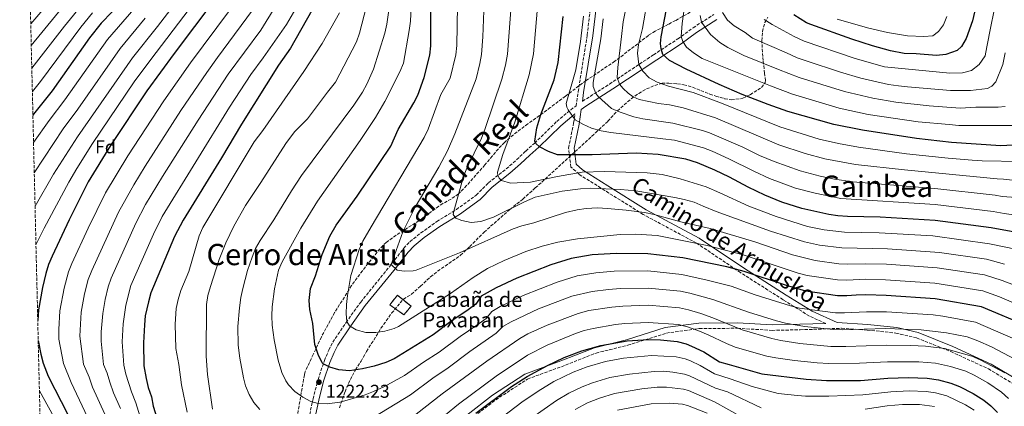
# Model space of a CAD drawing. Units: metres. Extents: x 661701 to 665161, y 4744212 to 4746606.
# Drawn here: x 661736 to 662268, y 4744583 to 4744792 of the extents above; entities that cross this region are included whole.
import ezdxf
from ezdxf.enums import TextEntityAlignment as Align

# ---------------------------------------------------------------- set-up
doc = ezdxf.new("R2010")
doc.units = ezdxf.units.M
doc.header["$MEASUREMENT"] = 0
doc.linetypes.add('DGN Style 3', pattern=[2.435891, 1.739922, -0.695969])
for name, color, linetype, lineweight in [('Camino', 7, 'DGN Style 3', 0), ('construcción   en ruinas', 1, 'Continuous', 0), ('contrucción  en ruinas', 1, 'DGN Style 3', 13), ('Cota de punto acotado terreno', 7, 'Continuous', 0), ('Curva de nivel directora', 30, 'Continuous', 30), ('Curva de nivel intermedia', 30, 'Continuous', 0), ('Etiqueta de zona arbolada', 92, 'Continuous', 0), ('Margen derecho', 7, 'Continuous', 0), ('Punto acotado terreno (símbolo)', 7, 'Continuous', 0), ('Texto de Borda', 7, 'Continuous', 0), ('Texto de Cañada', 51, 'Continuous', 0), ('Texto de rotulación de espacio menor sin especificar', 7, 'Continuous', 0), ('Texto de Área (paraje) menor', 7, 'Continuous', 0), ('Zona arbolada', 92, 'DGN Style 3', 0)]:
    doc.layers.add(name, color=color, linetype=linetype, lineweight=lineweight)
doc.styles.add('Style-Arial', font='arial.ttf')

# ---------------------------------------------------------------- blocks, each defined once
blk = doc.blocks.new('5PATER')
at = {"layer": 'Punto acotado terreno (símbolo)', "linetype": 'Continuous', "lineweight": 0}
h = blk.add_hatch(color=51, dxfattribs=at)
edge = h.paths.add_edge_path()
edge.add_ellipse((0, 0), major_axis=(-0.11, -0.111), ratio=0.999422, start_angle=0, end_angle=360)

msp = doc.modelspace()

# ---------------------------------------------------------------- linework, layer by layer
at = {"layer": 'Camino', "color": 7, "linetype": 'DGN Style 3', "lineweight": 0}
for points in [[(661891.32, 4744570.99, 1216.53), (661894.72, 4744586.6, 1220.44), (661897.39, 4744597.13, 1223.46), (661900.82, 4744607.31, 1225.33), (661903.15, 4744612.95, 1226.35), (661905.36, 4744617.32, 1227.37), (661912.55, 4744627.9, 1229.9), (661920.43, 4744638.98, 1231.88), (661935.91, 4744658.04, 1234.84), (661943.72, 4744668.03, 1236.12), (661947.11, 4744671.67, 1236.6), (661952.87, 4744676.31, 1237.3), (661961.52, 4744682.49, 1238.54), (661972.12, 4744688.99, 1240.23), (661982.9, 4744696.76, 1242.74), (661989.43, 4744703.39, 1243.96), (661999.08, 4744711, 1245.89), (662004.7, 4744715.97, 1247.43), (662009.67, 4744720.63, 1248.39), (662014.43, 4744724.92, 1249.81), (662026.38, 4744736.62, 1252.89), (662033.87, 4744742.92, 1255.04), (662036.81, 4744745.03, 1256.35), (662037.92, 4744752.66, 1256.94), (662042.82, 4744783.31, 1256.49), (662044.77, 4744800.15, 1256.18)], [(662040.2, 4744747.46, 1257.56), (662040.3, 4744747.53, 1257.32), (662054.85, 4744756.86, 1263.43), (662078.63, 4744772.65, 1273.25), (662091.74, 4744781.24, 1279.17), (662100.02, 4744787.28, 1282.83), (662111.17, 4744794.39, 1288.1)], [(662171.64, 4744627.44, 1216.56), (662162.82, 4744631.39, 1218.11), (662148.61, 4744640.22, 1221.01), (662125.56, 4744654.93, 1224.4), (662101.78, 4744670.87, 1230.04), (662073.1, 4744686.32, 1234.52), (662052.27, 4744699.31, 1239.55), (662038.41, 4744708.03, 1244.54), (662033.99, 4744711.96, 1246.64), (662032.77, 4744722.25, 1251.11), (662035.47, 4744735.74, 1254.52), (662036.19, 4744740.7, 1255.18)], [(661979.86, 4744575.66, 1199.62), (661993.42, 4744586.12, 1199.69), (662010.55, 4744597.34, 1199.38), (662031.14, 4744604.86, 1197.85), (662047.64, 4744611.4, 1198.19), (662064.8, 4744615.65, 1198.73), (662085.55, 4744622.19, 1202.17), (662103.37, 4744624.64, 1205.69), (662124, 4744624.79, 1209.88), (662142.63, 4744623.65, 1212.14), (662157.83, 4744623.97, 1213.85), (662180.22, 4744624.79, 1215.46), (662194.04, 4744623.85, 1214.73), (662209.58, 4744622.21, 1213.71), (662220.69, 4744619.6, 1212.45), (662239.17, 4744612.24, 1209.64), (662259.53, 4744602.8, 1208.71), (662274.73, 4744593.65, 1209.33)]]:
    msp.add_polyline3d(points, dxfattribs=at)
at = {"layer": 'construcción   en ruinas', "color": 1, "linetype": 'Continuous', "lineweight": 0}
msp.add_polyline3d([(661947.66, 4744636.73, 1231.34), (661943.74, 4744632.07, 1230.9), (661936.14, 4744637.47, 1232.13), (661940.31, 4744642.62, 1232.78)], close=True, dxfattribs=at)
at = {"layer": 'contrucción  en ruinas', "color": 1, "linetype": 'DGN Style 3', "lineweight": 13}
msp.add_polyline3d([(661940.31, 4744642.62, 1232.78), (661936.14, 4744637.47, 1232.13), (661943.74, 4744632.07, 1230.9), (661947.66, 4744636.73, 1231.34), (661940.31, 4744642.62, 1232.78)], dxfattribs=at)
at = {"layer": 'Curva de nivel directora', "color": 30, "linetype": 'Continuous', "lineweight": 30, "flags": 128}
for points, elevation in [([(661818.72, 4744837.03), (661791.71, 4744802.35), (661786.15, 4744795.81), (661780.17, 4744789.67), (661774, 4744781.79), (661753.76, 4744753.23), (661744.44, 4744741.54), (661743.36, 4744740.07)], 1150), ([(661852.66, 4744817.33), (661819.58, 4744773.39), (661804.9, 4744753.15), (661785.24, 4744723.7), (661773.3, 4744703.92), (661763.01, 4744683.49), (661753.74, 4744663.85), (661751.82, 4744659.23), (661750.27, 4744654.47), (661748.56, 4744646.91), (661746.4, 4744634.84), (661745.98, 4744628.94)], 1175), ([(662256.6, 4744815.31), (662251.02, 4744790.96), (662247.54, 4744781.5), (662245.07, 4744777.09), (662242.63, 4744774.99), (662236.49, 4744772.79), (662231.57, 4744772.35), (662220.45, 4744773.21), (662214.08, 4744773.31), (662206.61, 4744774.77), (662196.98, 4744777.43), (662185.76, 4744781.05), (662163.66, 4744788.97), (662161.34, 4744789.99), (662154.36, 4744794.22)], 1300), ([(661900.19, 4744807.66), (661882.56, 4744776.21), (661876.02, 4744767.01), (661856.07, 4744735.22), (661845.28, 4744716.89), (661824.51, 4744683.16), (661819.85, 4744674.33), (661806.98, 4744643.98), (661805.72, 4744639.14), (661804.07, 4744631.55), (661803.58, 4744626.57), (661803.07, 4744616.92), (661803.31, 4744604.53), (661804.48, 4744597.64), (661805.65, 4744592.74), (661807.45, 4744587.65), (661808.24, 4744582.71), (661813.99, 4744564.87)], 1200), ([(662281.55, 4744625.5), (662255.88, 4744636.41), (662230.77, 4744640.69), (662204.38, 4744642.59), (662193.33, 4744642.83), (662188.18, 4744642.74), (662183.06, 4744642.25), (662178.06, 4744642.38), (662160.95, 4744644.78), (662150.42, 4744647.91), (662127.68, 4744655.57), (662118.18, 4744658.09), (662094.46, 4744662.86), (662075.51, 4744665.03), (662058.44, 4744665.17), (662045.52, 4744664.42), (662034.21, 4744662.53), (662023.16, 4744659.07), (662004.83, 4744651.93), (661993.69, 4744646.66), (661985.59, 4744642.23), (661982.58, 4744637.87), (661978.53, 4744634.67), (661969.15, 4744628.4), (661959.6, 4744621.26), (661938.53, 4744608.22), (661933.93, 4744606.26), (661927.79, 4744604.31), (661921.44, 4744602.77), (661914.32, 4744601.72), (661908.54, 4744602.31), (661903.74, 4744603.73), (661900.22, 4744605.52), (661899.69, 4744606.08), (661897.43, 4744610.53), (661895.7, 4744616.05), (661894.49, 4744627.34), (661892.94, 4744634.87), (661892.65, 4744639.86), (661893.37, 4744646.24), (661895.94, 4744653.07), (661899.57, 4744664.76), (661903.82, 4744674.58), (661907.22, 4744680.59), (661918.49, 4744696.19), (661936.63, 4744723.2), (661940.75, 4744732.32), (661949.16, 4744746.64), (661951.33, 4744750.86), (661954.71, 4744760.3), (661957.83, 4744772.45), (661958.34, 4744777.42), (661958.24, 4744796.75)], 1225), ([(662285.85, 4744724.52), (662266.33, 4744723.39), (662239.57, 4744725.23), (662220.62, 4744727.4), (662191.56, 4744731.88), (662176.09, 4744734.92), (662151.24, 4744742.02), (662140.52, 4744745.75), (662126.57, 4744751.26), (662114.01, 4744756.66), (662096.22, 4744764.93), (662087.33, 4744769.51), (662083.57, 4744772.74), (662082.7, 4744775.81), (662082.45, 4744778.69), (662082.83, 4744782.44), (662085.55, 4744797.24)], 1275), ([(662277.73, 4744676.11), (662261.08, 4744679.04), (662230.74, 4744683.08), (662201.15, 4744684.78), (662183.46, 4744685.25), (662178.26, 4744685.57), (662173.31, 4744686.29), (662158.71, 4744689.52), (662148, 4744692.98), (662138.76, 4744696.81), (662129.7, 4744701.03), (662119.74, 4744706.42), (662111.69, 4744710.33), (662102.46, 4744714.16), (662096.09, 4744716.18), (662081.09, 4744718.77), (662069.26, 4744719.51), (662045.52, 4744718.52), (662026.71, 4744718.63), (662021.95, 4744720.41), (662017.08, 4744722.8), (662015.1, 4744724.62), (662014.46, 4744725.95), (662015.6, 4744733.22), (662017.8, 4744740.39), (662024.89, 4744759.12), (662027.04, 4744768.43), (662029.78, 4744793.31)], 1250), ([(661746.23, 4744618.13), (661747.6, 4744610.82), (661748.93, 4744606.01), (661751.69, 4744598.84), (661769.29, 4744564.39)], 1175), ([(661982.66, 4744578.84), (662001.99, 4744593.29), (662010.4, 4744598.7), (662021.35, 4744604.7), (662030.42, 4744608.9), (662039.85, 4744612.6), (662050.11, 4744615.5), (662064.32, 4744617.91), (662075.89, 4744618.7), (662082.46, 4744618.55), (662091.47, 4744617.72), (662096.27, 4744616.35), (662099.11, 4744615.17), (662105.74, 4744611.98), (662114.25, 4744606.71), (662119.46, 4744605.13), (662137.18, 4744600.14), (662161.11, 4744597.22), (662172.05, 4744596.58), (662190.36, 4744596.63), (662205.29, 4744597.72), (662216.38, 4744598.1), (662226.38, 4744597.76), (662232.65, 4744596.96), (662239.3, 4744595.1), (662243.96, 4744593.28), (662251.27, 4744589.6), (662257.08, 4744585.99), (662260.92, 4744582.77), (662264.44, 4744579.22)], 1200)]:
    msp.add_lwpolyline(points, dxfattribs=dict(at, elevation=elevation))
at = {"layer": 'Curva de nivel intermedia', "color": 30, "linetype": 'Continuous', "lineweight": 0, "flags": 128}
for points, elevation in [([(661736.22, 4745043.13), (661742.27, 4745036.39), (661744.55, 4745033.98), (661777.03, 4745009.8), (661786.4, 4745002.34), (661794.57, 4744996.57), (661808.87, 4744988.32), (661822.49, 4744981.64), (661834.71, 4744977.25), (661856.54, 4744970.89), (661861.14, 4744969.8), (661871.44, 4744968.73), (661871.09, 4744964.81), (661868.89, 4744960.32), (661860.27, 4744945.82), (661848.31, 4744927.01), (661821.85, 4744887.08), (661791.6, 4744848.08), (661769.01, 4744820.92), (661742.2, 4744789.45)], 1130), ([(662125.82, 4745005.11), (662116.53, 4744938.6), (662106.11, 4744874.36), (662100.01, 4744833.04), (662094.01, 4744789.56), (662093.62, 4744782.61), (662094.48, 4744779.85), (662096.38, 4744776.79), (662100.25, 4744773.63), (662104.84, 4744770.59), (662141.83, 4744755.83), (662153.63, 4744751.39), (662178.97, 4744743.84), (662194.57, 4744740.45), (662221.58, 4744736.48), (662238.39, 4744734.88), (662243.54, 4744734.45), (662278.29, 4744734.38)], 1280), ([(661847.71, 4744836.49), (661810.66, 4744787.91), (661797.25, 4744771.07), (661767.37, 4744728.27), (661754.56, 4744708.15), (661744.52, 4744690.77)], 1165), ([(661848.51, 4744824.67), (661807, 4744770.17), (661798.14, 4744758.06), (661775.54, 4744724.66), (661767.05, 4744711.14), (661762.81, 4744703.8), (661749.5, 4744678.87), (661745.01, 4744669.89)], 1170), ([(661863.7, 4744815.86), (661828.44, 4744768.24), (661814.12, 4744747.84), (661794.63, 4744718.08), (661782.61, 4744698), (661773.21, 4744678.9), (661764.39, 4744659.88), (661762.53, 4744655.23), (661760.21, 4744646.53), (661757.93, 4744634.19), (661757.29, 4744624.2), (661757.41, 4744618.87), (661759.81, 4744605.71), (661764.06, 4744595.42), (661777.39, 4744567.1)], 1180), ([(661884.22, 4744814.79), (661866.44, 4744785.98), (661848.88, 4744762.12), (661832.56, 4744737.22), (661813.4, 4744706.84), (661804.19, 4744691.65), (661799.03, 4744681.67), (661785.69, 4744651.93), (661784.06, 4744647.2), (661782.39, 4744640.4), (661781.11, 4744632.75), (661780.17, 4744622.89), (661780.24, 4744617.9), (661781.56, 4744605.12), (661783.55, 4744600.53), (661784.83, 4744595.63), (661786.96, 4744589.88), (661790.61, 4744581.44)], 1190), ([(661858.13, 4744691.23), (661866.5, 4744703.57), (661880.01, 4744724.61), (661884.76, 4744730.96), (661891.77, 4744738.1), (661902.45, 4744752.46), (661906.87, 4744757.77), (661918.08, 4744779.73), (661919.83, 4744784.4), (661925.83, 4744808.14)], 1210), ([(661762.91, 4744802.85), (661742.47, 4744777.68)], 1135), ([(661770.83, 4744800.98), (661760.38, 4744788.19), (661742.76, 4744765.39)], 1140), ([(661865.07, 4744800.92), (661843.03, 4744771.27), (661837.29, 4744763.08), (661823.34, 4744742.53), (661804.02, 4744712.46), (661797.85, 4744702.35), (661789.65, 4744687.63), (661775.13, 4744656.1), (661773.27, 4744651.22), (661771.32, 4744643.46), (661769.46, 4744633.53), (661768.68, 4744620.54), (661770.68, 4744605.41), (661773.7, 4744598.44), (661775.53, 4744593.02), (661782.18, 4744578.34)], 1185), ([(662275.51, 4744618.23), (662252.56, 4744628.14), (662234.84, 4744631.39), (662229.72, 4744632.12), (662204.56, 4744633.61), (662193.61, 4744633.66), (662181.86, 4744633.08), (662176.86, 4744633.22), (662169.9, 4744634.08), (662157.43, 4744635.73), (662152.56, 4744636.87), (662133.55, 4744642.95), (662120.5, 4744647.5), (662107.53, 4744650.86), (662093.86, 4744653.83), (662075.58, 4744655.76), (662057.39, 4744655.67), (662047.42, 4744654.8), (662037.39, 4744653.13), (662026.5, 4744649.77), (662008.13, 4744642.49), (661995.78, 4744636.47), (661991.3, 4744633.92), (661988.14, 4744630.03), (661983.22, 4744626.39), (661974.26, 4744620.29), (661962.78, 4744611.78), (661954.37, 4744606.41), (661944.08, 4744599.25), (661932.86, 4744593.19), (661927.42, 4744590.66), (661922.77, 4744588.85), (661913.2, 4744585.88), (661909.21, 4744584.91), (661902.41, 4744583.93), (661897.4, 4744584.09), (661893.49, 4744585.18), (661889.09, 4744587.54), (661884.83, 4744590.63), (661881.36, 4744594.23), (661879.98, 4744596.34), (661877.87, 4744600.85), (661875.91, 4744607.61), (661873.72, 4744618.55), (661872.69, 4744626.44), (661872.48, 4744631.45), (661872.58, 4744636.45), (661873.86, 4744646.13), (661876.07, 4744656.16), (661877.95, 4744660.8), (661888.15, 4744678.85), (661897.11, 4744693.58), (661920.13, 4744726.33), (661928.44, 4744738.81), (661933.55, 4744747.42), (661941.6, 4744763.52), (661943.5, 4744768.13), (661946.58, 4744785.87), (661947.26, 4744790.81), (661947.89, 4744802.75)], 1220), ([(661916.71, 4744745.49), (661921.33, 4744752.36), (661923.79, 4744756.73), (661927.29, 4744764.8), (661933.42, 4744784.29), (661934.53, 4744789.16), (661936.76, 4744804.72)], 1215), ([(662268.24, 4744659.53), (662258.46, 4744662.12), (662233.15, 4744665.81), (662205.02, 4744667.76), (662180.28, 4744668.19), (662168.37, 4744669.69), (662160.19, 4744671.48), (662141.77, 4744677.37), (662112.5, 4744687.96), (662105.51, 4744690.72), (662100.52, 4744692.94), (662095.1, 4744694.42), (662090.22, 4744695.52), (662068.99, 4744699.09), (662060.85, 4744699.89), (662044.76, 4744700.58), (662039.19, 4744700.23), (662029.2, 4744698.88), (662014.75, 4744695.67), (662008.93, 4744693.11), (661992.1, 4744684.83), (661985.38, 4744682.51), (661980.05, 4744681.9), (661975.16, 4744683.02), (661971.75, 4744684.3), (661970.38, 4744686.34), (661970.66, 4744688.09), (661975.98, 4744706.78), (661977.82, 4744711.43), (661985.64, 4744727.59), (661987.51, 4744732.23), (661996.75, 4744759.42), (661998.68, 4744767.1), (661999.71, 4744773.04), (662001.87, 4744801.74)], 1240), ([(662064.61, 4744802.25), (662062.21, 4744790.49), (662061.28, 4744782.6), (662059.29, 4744765.79), (662058.95, 4744760.42), (662060.24, 4744756.74), (662062.23, 4744754.4), (662064.84, 4744751.88), (662067.65, 4744749.86), (662070.96, 4744748.48), (662081.35, 4744746.34), (662087.28, 4744745.63), (662094.55, 4744743.98), (662112.14, 4744738.48), (662146.25, 4744723.93), (662160.49, 4744719.28), (662171.09, 4744716.33), (662187.79, 4744713.29), (662214.21, 4744710.39), (662264.23, 4744705.65), (662267.67, 4744705.47), (662280.64, 4744703.92)], 1265), ([(662075.78, 4744804.68), (662072.64, 4744786.93), (662070.42, 4744778.15), (662069.98, 4744773.52), (662070.77, 4744767.43), (662072.78, 4744763.76), (662076.21, 4744760.12), (662080.68, 4744757.82), (662086.64, 4744755.66), (662099.97, 4744752.32), (662115.37, 4744746.58), (662146.79, 4744733.66), (662168.12, 4744727.12), (662178.48, 4744724.61), (662189.3, 4744722.64), (662215.23, 4744719.18), (662237.8, 4744716.8), (662250.79, 4744715.72), (662256.14, 4744715.39), (662276.92, 4744715)], 1270), ([(661775.5, 4744795.33), (661769.23, 4744787.54), (661747.43, 4744758.23), (661743.06, 4744752.72)], 1145), ([(661797.88, 4744797.36), (661783.74, 4744780.89), (661760.65, 4744748.22), (661752.08, 4744737.12), (661743.71, 4744725.17)], 1155), ([(661885.39, 4744797.71), (661880.27, 4744789.12), (661867.8, 4744771.04), (661861.06, 4744761.96), (661849.59, 4744744.37), (661813.11, 4744685.23), (661808.44, 4744675.71), (661796.33, 4744647.95), (661793.49, 4744637.34), (661792.07, 4744627.23), (661791.66, 4744617.41), (661792.43, 4744604.82), (661793.56, 4744599.96), (661796.68, 4744590.4), (661799.03, 4744584.55), (661804.77, 4744565.73)], 1195), ([(661826.67, 4744579.46), (661823.62, 4744594.14), (661822.14, 4744605.24), (661820.6, 4744613.8), (661820.15, 4744627.01), (661820.8, 4744635.47), (661821.79, 4744640.41), (661823.36, 4744645.15), (661827.52, 4744655.5), (661833.09, 4744674.73), (661835.16, 4744679.27), (661862.81, 4744725.56), (661867.65, 4744731.8), (661889.8, 4744763.63), (661899.62, 4744778.82), (661909.01, 4744795.37)], 1205), ([(662281.49, 4744635.01), (662265.55, 4744641.76), (662256.45, 4744645.09), (662230.6, 4744649.19), (662203.9, 4744651.02), (662193.23, 4744651.26), (662183.1, 4744650.84), (662178.1, 4744651.02), (662161.68, 4744653.39), (662156.84, 4744654.66), (662127.13, 4744664.55), (662107.61, 4744669.48), (662080.65, 4744675.01), (662068.98, 4744675.61), (662060.68, 4744675.42), (662037.48, 4744673.14), (662026.99, 4744671.35), (662018.49, 4744669.26), (662009.57, 4744666.29), (661998.02, 4744661.52), (661989.01, 4744657.17), (661981.19, 4744652.27), (661969.03, 4744643.5), (661940.94, 4744625.79), (661938.54, 4744624.63), (661933.49, 4744623.27), (661928.55, 4744622.51), (661923.2, 4744622.53), (661917.93, 4744623.88), (661914.4, 4744626.09), (661912.93, 4744628.43), (661912.59, 4744632.54), (661912.74, 4744637.56), (661913.3, 4744642.54), (661915.08, 4744653.26), (661919.62, 4744667.32), (661921.68, 4744671.87), (661926.06, 4744679.64), (661954.73, 4744727.87), (661956.83, 4744732.4), (661963.81, 4744751.22), (661968.72, 4744760), (661971.84, 4744772.63), (661972.3, 4744777.62), (661972.67, 4744799.05)], 1230), ([(661950.42, 4744656.23), (661948.85, 4744655.82), (661943.85, 4744655.62), (661940.14, 4744656.17), (661936.9, 4744659.31), (661943.21, 4744676.85), (661949.91, 4744690.26), (661962.56, 4744711.94), (661967.25, 4744720.78), (661971.27, 4744729.92), (661982.73, 4744759.71), (661984.85, 4744767.91), (661985.77, 4744772.83), (661986.49, 4744782.39), (661986.9, 4744796.37)], 1235), ([(662275.02, 4744667.46), (662260.04, 4744670.52), (662229.45, 4744674.7), (662200.59, 4744676.37), (662181.76, 4744676.7), (662170.84, 4744677.99), (662161.86, 4744679.84), (662144.88, 4744685.17), (662130.19, 4744690.84), (662114.49, 4744697.98), (662107.13, 4744701.32), (662092.95, 4744705.65), (662083.36, 4744707.88), (662075.27, 4744708.92), (662052.07, 4744709.63), (662040.16, 4744709.14), (662026.81, 4744706.82), (662012.22, 4744703.84), (662001.37, 4744703.25), (661996.53, 4744704.65), (661995.28, 4744705.97), (661994.64, 4744707.29), (661994.31, 4744708.62), (661994.42, 4744709.15), (661997.29, 4744718.7), (662003.75, 4744736.16), (662011.47, 4744761.78), (662013.76, 4744773.21), (662015.91, 4744798.43)], 1245), ([(662115.97, 4744795.59), (662118.5, 4744791.42), (662122.25, 4744788.39), (662128.06, 4744784.78), (662132.04, 4744781.72), (662150.39, 4744773.63), (662156.29, 4744771.02), (662161, 4744769.34), (662179.64, 4744763.24), (662190.58, 4744760.04), (662205.49, 4744756.62), (662211, 4744755.82), (662215.84, 4744755.37), (662239.11, 4744753.37), (662249.8, 4744753.43), (662259.04, 4744754.4), (662261.39, 4744755.67), (662263.61, 4744758.07), (662267.27, 4744767.49), (662268.61, 4744773.68)], 1290), ([(662138.44, 4744791.78), (662142.64, 4744789.06), (662154.67, 4744782.54), (662159.97, 4744780), (662187.47, 4744770.64), (662203.46, 4744766.22), (662238.78, 4744762.77), (662245.56, 4744762.98), (662250.37, 4744764.08), (662254.54, 4744767.34), (662257.75, 4744772.12), (662258.6, 4744776.96), (662260.79, 4744788), (662262.52, 4744795.84)], 1295), ([(661804.06, 4744792.37), (661790.5, 4744775.98), (661767.55, 4744743.21), (661759.73, 4744732.69), (661744.09, 4744708.9)], 1160), ([(662040.75, 4744793.57), (662039.19, 4744779.87), (662036.74, 4744764.46), (662031.39, 4744746.34), (662031.83, 4744744.39), (662032.57, 4744742.96), (662036.36, 4744737.57), (662040.51, 4744735.07), (662045.09, 4744733.07), (662050.38, 4744731.48), (662055.58, 4744730.62), (662083.7, 4744727.29), (662089.89, 4744726.47), (662105.68, 4744722.27), (662110.35, 4744720.49), (662119.23, 4744716.46), (662132.76, 4744709.66), (662141.26, 4744705.85), (662155.3, 4744700.6), (662165.93, 4744697.77), (662179.79, 4744695.04), (662230.7, 4744691.72), (662262.13, 4744687.91), (662268.11, 4744686.86), (662283.05, 4744684.62)], 1255), ([(662051.48, 4744792.03), (662050.23, 4744781.24), (662045.98, 4744757.73), (662046.11, 4744755.57), (662047.41, 4744751.79), (662048.88, 4744749.86), (662055.97, 4744743.6), (662060.54, 4744741.57), (662068.07, 4744739.06), (662072.94, 4744737.95), (662089.12, 4744735.63), (662105.02, 4744731.66), (662108.91, 4744730.37), (662126.81, 4744722.71), (662135.91, 4744718.26), (662143.75, 4744714.89), (662157.9, 4744709.95), (662168.59, 4744707.03), (662176.39, 4744705.36), (662186.28, 4744703.94), (662230.66, 4744700.35), (662263.18, 4744696.78), (662267.03, 4744696.1), (662284.63, 4744694.73)], 1260), ([(662103.75, 4744793.93), (662104.61, 4744790.21), (662109.38, 4744783.62), (662114.48, 4744779.25), (662118.74, 4744776.64), (662127.41, 4744772.28), (662146.11, 4744764.73), (662157.32, 4744760.37), (662181.86, 4744752.76), (662197.13, 4744749.12), (662209.46, 4744747.08), (662227.52, 4744745.08), (662244.32, 4744743.84), (662252.77, 4744744.31), (662264.84, 4744744.37), (662268.56, 4744744.71)], 1285), ([(662177.89, 4744792), (662194.92, 4744787.04), (662205.07, 4744784.62), (662215.75, 4744782.95), (662224.6, 4744782.57), (662229.53, 4744782.96), (662232.58, 4744785.27), (662235.19, 4744788.81), (662237.09, 4744793.44)], 1305), ([(661866.02, 4744580.82), (661862.71, 4744584.67), (661860.11, 4744588.97), (661858.23, 4744593.65), (661857.05, 4744597.97), (661855.06, 4744608.58), (661854.24, 4744615.74), (661854.1, 4744625.74), (661854.9, 4744635.75), (661855.73, 4744641.38), (661856.71, 4744646.27), (661859.31, 4744655.97), (661861.75, 4744663.31), (661863.67, 4744667.92), (661866.05, 4744672.32), (661873.48, 4744683.33), (661883.05, 4744699.05), (661888.52, 4744707.42), (661916.71, 4744745.49)], 1215), ([(661840.37, 4744581.02), (661837.7, 4744599.78), (661837.04, 4744609.76), (661837.13, 4744637.64), (661837.94, 4744642.59), (661839.32, 4744647.42), (661844.03, 4744661.89), (661847.59, 4744671), (661851.98, 4744679.99), (661858.13, 4744691.23)], 1210), ([(662276.82, 4744646.82), (662266.9, 4744650.64), (662257.45, 4744653.61), (662231.87, 4744657.51), (662204.46, 4744659.39), (662193.29, 4744659.69), (662183.22, 4744659.45), (662178.8, 4744659.71), (662165.9, 4744661.39), (662153.74, 4744664.55), (662133.96, 4744671.3), (662109.27, 4744678.74), (662093.38, 4744682.31), (662078.92, 4744686.3), (662073.73, 4744687.43), (662063.81, 4744688.72), (662053.79, 4744689.53), (662048.35, 4744689.87), (662042.25, 4744689.57), (662037.3, 4744688.85), (662031.05, 4744687.32), (662013.97, 4744681.8), (662007.51, 4744680.25), (662002.81, 4744678.54), (661973.85, 4744665.52), (661950.42, 4744656.23)], 1235), ([(662274.21, 4744607.96), (662261.18, 4744614.72), (662253.91, 4744618.06), (662248, 4744620.19), (662236.92, 4744622.28), (662223.15, 4744623.93), (662204.14, 4744624.65), (662180.66, 4744623.93), (662175.66, 4744624.06), (662160.37, 4744625.78), (662149.95, 4744627.49), (662145.12, 4744628.8), (662129.95, 4744633.52), (662110.71, 4744640.43), (662098.16, 4744643.82), (662093.26, 4744644.81), (662075.66, 4744646.5), (662060.79, 4744646.27), (662054.3, 4744645.79), (662045.49, 4744644.66), (662034.56, 4744642.12), (662016.57, 4744635.29), (662001.65, 4744628.19), (661997.22, 4744625.75), (661993.7, 4744622.2), (661979.36, 4744612.17), (661967.65, 4744603.44), (661959.34, 4744597.88), (661947.28, 4744588.83), (661915.06, 4744569.07)], 1215), ([(662268.4, 4744600.72), (662255.17, 4744607.77), (662250.57, 4744609.75), (662235.84, 4744613.78), (662225.55, 4744615.11), (662217.56, 4744615.46), (662204.53, 4744615.66), (662182.45, 4744614.86), (662174.46, 4744614.9), (662157.6, 4744616.61), (662147.35, 4744618.11), (662142.48, 4744619.25), (662126.54, 4744624.03), (662110.72, 4744630.43), (662104.26, 4744632.71), (662097.55, 4744634.72), (662092.66, 4744635.78), (662075.73, 4744637.23), (662061.97, 4744636.82), (662056.19, 4744636.27), (662043.75, 4744634.31), (662037.9, 4744632.81), (662021.19, 4744626.5), (662010.74, 4744621.7), (662006.34, 4744619.32), (661988.5, 4744607.01), (661964.41, 4744589.29), (661950.48, 4744578.41)], 1210), ([(662270.43, 4744586.85), (662266.68, 4744590.16), (662259.28, 4744595.28), (662251.82, 4744599.45), (662247.26, 4744601.51), (662239.09, 4744604.14), (662230.94, 4744605.94), (662221.97, 4744606.67), (662205.1, 4744606.69), (662189.92, 4744605.85), (662173.25, 4744605.74), (662167.05, 4744606.09), (662154.84, 4744607.45), (662144.73, 4744608.74), (662139.83, 4744609.69), (662122.73, 4744614.66), (662118.07, 4744616.47), (662108.23, 4744621.21), (662102.58, 4744623.56), (662096.92, 4744625.57), (662092.06, 4744626.75), (662075.81, 4744627.96), (662063.14, 4744627.37), (662058.07, 4744626.76), (662046.1, 4744624.74), (662041.24, 4744623.52), (662036.51, 4744621.9), (662021.22, 4744615.69), (662010.56, 4744610.21), (661993.58, 4744598.92), (661973.3, 4744583.82), (661959.25, 4744572.2)], 1205), ([(661989.29, 4744570.99), (662007.42, 4744584.8), (662016.25, 4744590.87), (662024.84, 4744595.98), (662035.21, 4744601.03), (662042.76, 4744603.99), (662052.61, 4744606.82), (662062.45, 4744608.63), (662077.47, 4744610.09), (662090.93, 4744609.33), (662095.8, 4744608.19), (662098.58, 4744607.14), (662103.88, 4744604.59), (662111.65, 4744600.07), (662120.01, 4744597.52), (662131.88, 4744593.33), (662145.91, 4744589.51), (662156.39, 4744588.39), (662160.65, 4744588.08), (662173.39, 4744588.02), (662191.69, 4744588.87), (662206.74, 4744590.5), (662216.73, 4744590.91), (662225.91, 4744590.57), (662230.93, 4744589.94), (662237, 4744588.17), (662247.24, 4744583.33), (662251.89, 4744580.44)], 1195), ([(662012.85, 4744576.31), (662026.26, 4744585.82), (662032.81, 4744589.67), (662040.01, 4744593.15), (662045.67, 4744595.37), (662055.11, 4744598.13), (662065.59, 4744599.98), (662079.05, 4744601.49), (662084.04, 4744601.53), (662089.04, 4744601.1), (662095.33, 4744600.05), (662098.05, 4744599.11), (662112.18, 4744592.48), (662118.64, 4744590.45), (662136.69, 4744581.74)], 1190), ([(662036.26, 4744580.78), (662042.96, 4744584.49), (662049.51, 4744586.97), (662057.61, 4744589.45), (662072.34, 4744592), (662080.63, 4744592.88), (662085.63, 4744592.88), (662094.84, 4744591.88), (662097.51, 4744591.07), (662111.49, 4744585), (662127.14, 4744576.28)], 1185), ([(661746.87, 4744590.94), (661759.6, 4744568.16)], 1170), ([(662059.1, 4744580.55), (662077.3, 4744583.9), (662087.22, 4744584.26), (662094.32, 4744583.69), (662096.98, 4744583.04), (662107.65, 4744578.82)], 1180), ([(662193.02, 4744581.12), (662204.85, 4744582.94), (662213.18, 4744583.61), (662222.31, 4744583.63), (662230.37, 4744582.56)], 1190)]:
    msp.add_lwpolyline(points, dxfattribs=dict(at, elevation=elevation))
at = {"layer": 'Margen derecho', "color": 7, "linetype": 'Continuous', "lineweight": 0}
for points in [[(662040.2, 4744747.46, 1257.56), (662040.88, 4744752.21, 1258.21), (662045.79, 4744782.9, 1257.87), (662047.74, 4744799.73, 1257.57)], [(662276.47, 4744596.1, 1210.93), (662260.94, 4744605.46, 1210.37), (662240.35, 4744614.99, 1211.26), (662221.6, 4744622.46, 1214.12), (662210.08, 4744625.18, 1215.42), (662194.3, 4744626.84, 1216.33), (662177.79, 4744627.96, 1217.15), (662164.24, 4744634.05, 1219.59), (662150.2, 4744642.76, 1222.48), (662127.21, 4744657.44, 1225.99), (662103.33, 4744673.44, 1231.56), (662074.61, 4744688.91, 1235.79), (662053.86, 4744701.85, 1240.89), (662040.21, 4744710.44, 1245.69), (662036.84, 4744713.44, 1247.27), (662035.8, 4744722.13, 1251.08), (662038.42, 4744735.23, 1254.78), (662039.57, 4744743.13, 1256.41), (662042.06, 4744744.92, 1257.32), (662056.57, 4744754.22, 1263.43), (662080.36, 4744770.02, 1273.25), (662093.53, 4744778.65, 1279.17), (662101.8, 4744784.68, 1282.83), (662112.87, 4744791.74, 1288.1)], [(662036.19, 4744740.7, 1255.18), (662035.81, 4744740.43, 1255.04), (662028.5, 4744734.28, 1252.89), (662016.59, 4744722.62, 1249.81), (662011.8, 4744718.31, 1248.39), (662006.82, 4744713.64, 1247.43), (662001.09, 4744708.58, 1245.89), (661991.53, 4744701.04, 1243.96), (661984.96, 4744694.36, 1242.74), (661973.87, 4744686.36, 1240.23), (661963.26, 4744679.87, 1238.54), (661954.78, 4744673.8, 1237.3), (661949.26, 4744669.35, 1236.6), (661946.12, 4744665.98, 1236.12), (661938.37, 4744656.07, 1234.84), (661922.93, 4744637.07, 1231.88), (661915.14, 4744626.1, 1229.9), (661908.08, 4744615.72, 1227.37), (661906.02, 4744611.64, 1226.35), (661903.77, 4744606.2, 1225.33), (661900.41, 4744596.24, 1223.46), (661897.79, 4744585.88, 1220.44), (661894.36, 4744570.15, 1216.53)], [(661977.74, 4744577.81, 1201.14), (661991.68, 4744588.56, 1201.25), (662009.19, 4744600.04, 1200.94), (662030.07, 4744607.67, 1199.48), (662046.73, 4744614.26, 1199.85), (662063.99, 4744618.54, 1200.34), (662084.89, 4744625.12, 1203.79), (662103.15, 4744627.63, 1207.19), (662124.08, 4744627.79, 1211.27), (662142.69, 4744626.65, 1213.6), (662157.74, 4744626.97, 1215.4), (662171.64, 4744627.44, 1216.56)]]:
    msp.add_polyline3d(points, dxfattribs=at)
at = {"layer": 'Zona arbolada', "color": 92, "linetype": 'DGN Style 3', "lineweight": 0}
for points in [[(661747.82, 4744550.58, 1167.05), (661739.41, 4744907.72, 1067.61)], [(662098.5, 4744795.67, 1290.98), (662090.55, 4744791.22, 1289.82), (662086.7, 4744789.13, 1287.63), (662079.51, 4744785.45, 1281.28), (662075.85, 4744783.09, 1278.89), (662057.72, 4744769.13, 1272.12), (662042.18, 4744758.73, 1265.07), (662031.03, 4744750.32, 1260.81), (662022.88, 4744744.11, 1258.1), (662010.73, 4744735.34, 1254.72), (662002.94, 4744729.41, 1252.8), (661998.13, 4744725.31, 1251.66), (661994.81, 4744721.86, 1251.57), (661991.55, 4744717.94, 1252.22), (661987.52, 4744713.11, 1252.43), (661984.24, 4744709.37, 1251.57), (661977.68, 4744701.99, 1249.1), (661973.27, 4744697.46, 1247.8), (661969.29, 4744694.67, 1247.57), (661964.77, 4744692.21, 1247.43), (661962.58, 4744690.82, 1247.03), (661951.91, 4744682.94, 1243.18), (661939.55, 4744675.08, 1239.67), (661934.21, 4744671.25, 1238.16), (661930.78, 4744667.81, 1237.12), (661927.54, 4744663.74, 1236.24), (661921.4, 4744655.91, 1235.28), (661915.53, 4744647.86, 1234.55), (661906.32, 4744633.24, 1232.55), (661899.26, 4744620.2, 1230.55), (661894.81, 4744610.66, 1228.81), (661890.51, 4744601.43, 1226.58), (661889.99, 4744599.61, 1226.21), (661884.65, 4744568.1, 1221.46)], [(662098.5, 4744795.67, 1290.98), (662090.55, 4744791.22, 1289.82), (662086.7, 4744789.13, 1287.63), (662079.51, 4744785.45, 1281.28), (662075.85, 4744783.09, 1278.89), (662057.72, 4744769.13, 1272.12), (662042.18, 4744758.73, 1265.07), (662031.03, 4744750.32, 1260.81), (662022.88, 4744744.11, 1258.1), (662010.73, 4744735.34, 1254.72), (662002.94, 4744729.41, 1252.8), (661998.13, 4744725.31, 1251.66), (661994.81, 4744721.86, 1251.57), (661991.55, 4744717.94, 1252.22), (661987.52, 4744713.11, 1252.43), (661984.24, 4744709.37, 1251.57), (661977.68, 4744701.99, 1249.1), (661973.27, 4744697.46, 1247.8), (661969.29, 4744694.67, 1247.57), (661964.77, 4744692.21, 1247.43), (661962.58, 4744690.82, 1247.03), (661951.91, 4744682.94, 1243.18), (661939.55, 4744675.08, 1239.67), (661934.21, 4744671.25, 1238.16), (661930.78, 4744667.81, 1237.12), (661927.54, 4744663.74, 1236.24), (661921.4, 4744655.91, 1235.28), (661915.53, 4744647.86, 1234.55), (661906.32, 4744633.24, 1232.55), (661899.26, 4744620.2, 1230.55), (661894.81, 4744610.66, 1228.81), (661890.51, 4744601.43, 1226.58), (661889.99, 4744599.61, 1226.21), (661884.65, 4744568.1, 1221.46)], [(661908.97, 4744581.77, 1227.88), (661912.01, 4744590.48, 1231.98), (661913.83, 4744594.9, 1233.63), (661915.92, 4744599.26, 1234.93), (661917.6, 4744602.26, 1235.59), (661920.61, 4744606.94, 1235.98), (661923.61, 4744612.23, 1237.52), (661931.37, 4744624.77, 1238.92), (661937.14, 4744632.91, 1239.79), (661943.52, 4744640.61, 1240.6), (661947.8, 4744643.14, 1240.99), (661952.66, 4744647.54, 1242.15), (661958.14, 4744652.56, 1244.07), (661962.01, 4744655.64, 1244.61), (661974.39, 4744664.26, 1245.06), (661979.34, 4744668.92, 1245.81), (661987.06, 4744676.76, 1247.54), (661990.62, 4744679.91, 1248.79), (662001.05, 4744689.01, 1253.33), (662008.06, 4744694.67, 1253.71), (662014.75, 4744700.64, 1257.18), (662018.31, 4744703.83, 1258.35), (662047.3, 4744730.48, 1265.21), (662053.97, 4744736.73, 1267.59), (662059.13, 4744742.36, 1270.67), (662066.58, 4744748.86, 1273.32), (662070.62, 4744751.74, 1274.58), (662074.86, 4744754.19, 1275.81), (662079.3, 4744756.11, 1277), (662083.26, 4744757.24, 1278), (662086.96, 4744757.29, 1278.77), (662091.51, 4744757.02, 1280.81), (662094.99, 4744756.49, 1282.24), (662099.68, 4744755.1, 1282.84), (662109.08, 4744751.43, 1283.01), (662112.36, 4744750.29, 1283.4), (662117.1, 4744748.92, 1284.49), (662120.72, 4744748.26, 1285.32), (662125.66, 4744748.9, 1285.46), (662126.88, 4744749.29, 1285.71), (662130.89, 4744751.08, 1288.06), (662136.96, 4744755.02, 1294.3), (662139.01, 4744757.76, 1297.88), (662139.06, 4744758.73, 1298.82), (662138.63, 4744762.66, 1301.79), (662137.86, 4744769.48, 1306.04), (662137.63, 4744771.66, 1306.91), (662137.29, 4744776.56, 1307.92), (662137.18, 4744780.29, 1308.45), (662137.47, 4744785.22, 1308.95), (662138.8, 4744790.07, 1309.41), (662140.38, 4744792.99, 1310)], [(661908.97, 4744581.77, 1227.88), (661912.01, 4744590.48, 1231.98), (661913.83, 4744594.9, 1233.63), (661915.92, 4744599.26, 1234.93), (661917.6, 4744602.26, 1235.59), (661920.61, 4744606.94, 1235.98), (661923.61, 4744612.23, 1237.52), (661931.37, 4744624.77, 1238.92), (661937.14, 4744632.91, 1239.79), (661943.52, 4744640.61, 1240.6), (661947.8, 4744643.14, 1240.99), (661952.66, 4744647.54, 1242.15), (661958.14, 4744652.56, 1244.07), (661962.01, 4744655.64, 1244.61), (661974.39, 4744664.26, 1245.06), (661979.34, 4744668.92, 1245.81), (661987.06, 4744676.76, 1247.54), (661990.62, 4744679.91, 1248.79), (662001.05, 4744689.01, 1253.33), (662008.06, 4744694.67, 1253.71), (662014.75, 4744700.64, 1257.18), (662018.31, 4744703.83, 1258.35), (662047.3, 4744730.48, 1265.21), (662053.97, 4744736.73, 1267.59), (662059.13, 4744742.36, 1270.67), (662066.58, 4744748.86, 1273.32), (662070.62, 4744751.74, 1274.58), (662074.86, 4744754.19, 1275.81), (662079.3, 4744756.11, 1277), (662083.26, 4744757.24, 1278), (662086.96, 4744757.29, 1278.77), (662091.51, 4744757.02, 1280.81), (662094.99, 4744756.49, 1282.24), (662099.68, 4744755.1, 1282.84), (662109.08, 4744751.43, 1283.01), (662112.36, 4744750.29, 1283.4), (662117.1, 4744748.92, 1284.49), (662120.72, 4744748.26, 1285.32), (662125.66, 4744748.9, 1285.46), (662126.88, 4744749.29, 1285.71), (662130.89, 4744751.08, 1288.06), (662136.96, 4744755.02, 1294.3), (662139.01, 4744757.76, 1297.88), (662139.06, 4744758.73, 1298.82), (662138.63, 4744762.66, 1301.79), (662137.86, 4744769.48, 1306.04), (662137.63, 4744771.66, 1306.91), (662137.29, 4744776.56, 1307.92), (662137.18, 4744780.29, 1308.45), (662137.47, 4744785.22, 1308.95), (662138.8, 4744790.07, 1309.41), (662140.38, 4744792.99, 1310)]]:
    msp.add_polyline3d(points, dxfattribs=at)

# ---------------------------------------------------------------- block references
at = {"layer": 'Punto acotado terreno (símbolo)', "color": 7, "linetype": 'Continuous', "lineweight": 0, "xscale": 10, "yscale": 10, "zscale": 10}
msp.add_blockref('5PATER', (661897.9, 4744595.66, 1222.23), dxfattribs=at)

# ---------------------------------------------------------------- texts
at = {"color": 7, "linetype": 'Continuous', "lineweight": 0, "style": 'Style-Arial'}
msp.add_text('Camino de Armuskoa', height=9, rotation=327.3735, dxfattribs=at).set_placement((662117.26, 4744666.83, 1233.63), align=Align.CENTER)
at = {"layer": 'Cota de punto acotado terreno', "color": 7, "linetype": 'Continuous', "lineweight": 0, "style": 'Style-Arial'}
msp.add_text('1222.23', height=7, dxfattribs=at).set_placement((661901.65, 4744587.22, 1222.23))
at = {"layer": 'Etiqueta de zona arbolada', "color": 92, "linetype": 'Continuous', "lineweight": 0, "style": 'Style-Arial'}
msp.add_text('Fd', height=7, dxfattribs=at).set_placement((661782.54, 4744722.89, 1173.25), align=Align.MIDDLE_CENTER)
at = {"layer": 'Texto de Borda', "color": 7, "linetype": 'Continuous', "lineweight": 0, "style": 'Style-Arial'}
for s, p in [('Cabaña de', (661953.77, 4744636.35, 1230.49)), ('Paxapan', (661953.77, 4744625.3, 1227.37))]:
    msp.add_text(s, height=8, dxfattribs=at).set_placement(p)
at = {"layer": 'Texto de Cañada', "color": 51, "linetype": 'Continuous', "lineweight": 0, "style": 'Style-Arial'}
msp.add_text('Cañada Real', height=12, rotation=44.9718, dxfattribs=at).set_placement((661944.56, 4744673.49, 1235.73))
at = {"layer": 'Texto de rotulación de espacio menor sin especificar', "color": 7, "linetype": 'Continuous', "lineweight": 0, "style": 'Style-Arial'}
msp.add_text('Cerro de Aristu', height=11.5, dxfattribs=at).set_placement((661891.42, 4744664.66, 1214), align=Align.MIDDLE_CENTER)
at = {"layer": 'Texto de Área (paraje) menor', "color": 7, "linetype": 'Continuous', "lineweight": 0, "style": 'Style-Arial'}
msp.add_text('Gainbea', height=11.5, dxfattribs=at).set_placement((662199.24, 4744701.57, 1258.78), align=Align.MIDDLE_CENTER)

doc.saveas('drawing.dxf')
